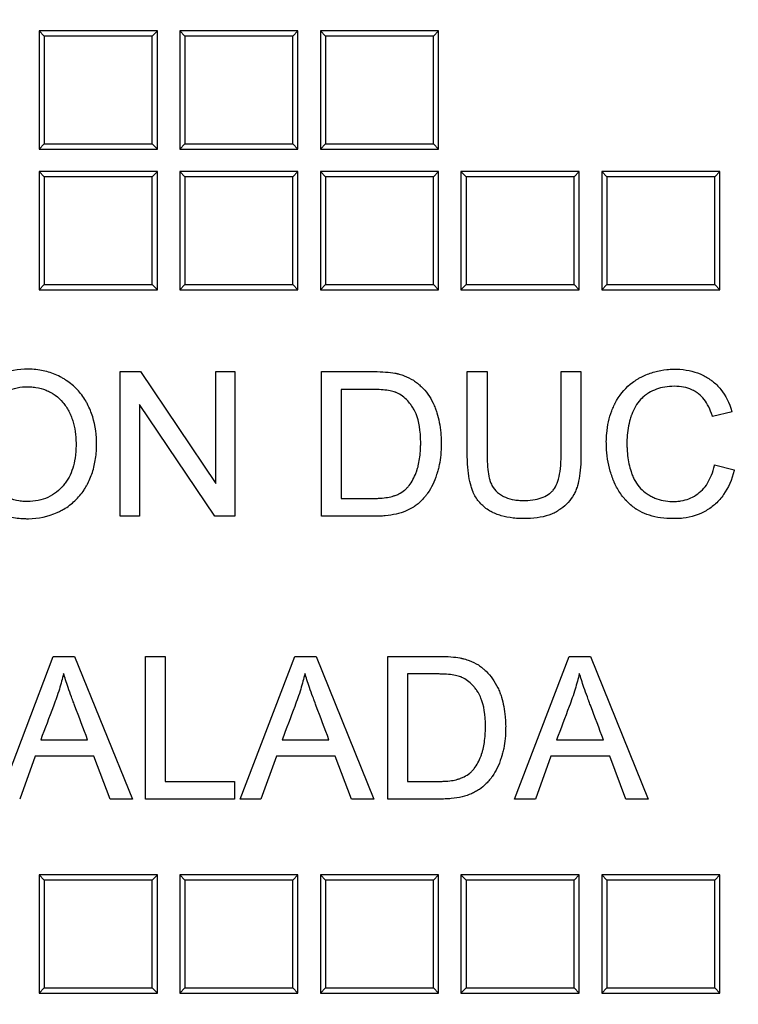
# Model space of a CAD drawing. Units: millimetres. Extents: x 0 to 291, y 0 to 204.
# Drawn here: x 126 to 134, y 33 to 45 of the extents above; entities that cross this region are included whole.
import ezdxf
from ezdxf import colors
from ezdxf.entities.mleader import LeaderData, LeaderLine
from ezdxf.math import Vec2, Vec3

# ---------------------------------------------------------------- set-up
doc = ezdxf.new("R2010")
doc.units = ezdxf.units.MM
doc.layers.add('D-19-3-400T', color=7, linetype='Continuous')
doc.layers.add('Predeterminado', color=7, linetype='Continuous')

# ---------------------------------------------------------------- blocks, each defined once
blk = doc.blocks.new('_DOT')
at = {"color": 0}
blk.add_line((0, 0), (-1, 0), dxfattribs=at)
at = {"color": 0, "const_width": 0.333}
blk.add_lwpolyline([(-0.1665, 0, 1), (0.1665, 0, 1)], format="xyb", close=True, dxfattribs=at)
blk = doc.blocks.new('SE')
at = {"layer": 'D-19-3-400T', "color": 7, "linetype": 'Continuous'}
for p, q in [((126.306, 44.469), (126.306, 43.109)), ((126.366, 44.409), (126.306, 44.469)), ((127.666, 44.469), (126.306, 44.469)), ((127.605, 44.409), (126.366, 44.409)), ((126.366, 44.409), (126.366, 43.169)), ((127.605, 44.409), (127.666, 44.469)), ((127.605, 43.169), (127.605, 44.409)), ((127.666, 43.109), (127.666, 44.469)), ((127.923, 44.469), (127.923, 43.109)), ((127.983, 44.409), (127.923, 44.469)), ((129.283, 44.469), (127.923, 44.469)), ((129.223, 44.409), (127.983, 44.409)), ((127.983, 44.409), (127.983, 43.169)), ((129.223, 44.409), (129.283, 44.469)), ((129.223, 43.169), (129.223, 44.409)), ((129.283, 43.109), (129.283, 44.469)), ((129.541, 44.469), (129.541, 43.109)), ((129.601, 44.409), (129.541, 44.469)), ((130.901, 44.469), (129.541, 44.469)), ((130.841, 44.409), (129.601, 44.409)), ((129.601, 44.409), (129.601, 43.169)), ((130.841, 44.409), (130.901, 44.469)), ((130.841, 43.169), (130.841, 44.409)), ((130.901, 43.109), (130.901, 44.469)), ((126.366, 43.169), (126.306, 43.109)), ((126.366, 43.169), (127.605, 43.169)), ((127.605, 43.169), (127.666, 43.109)), ((127.983, 43.169), (127.923, 43.109)), ((127.983, 43.169), (129.223, 43.169)), ((129.223, 43.169), (129.283, 43.109)), ((129.601, 43.169), (129.541, 43.109)), ((129.601, 43.169), (130.841, 43.169)), ((130.841, 43.169), (130.901, 43.109)), ((126.306, 43.109), (127.666, 43.109)), ((127.923, 43.109), (129.283, 43.109)), ((129.541, 43.109), (130.901, 43.109)), ((126.306, 42.852), (126.306, 41.492)), ((126.366, 42.792), (126.306, 42.852)), ((127.666, 42.852), (126.306, 42.852)), ((127.605, 42.792), (127.666, 42.852)), ((127.666, 41.492), (127.666, 42.852)), ((127.923, 42.852), (127.923, 41.492)), ((127.983, 42.792), (127.923, 42.852)), ((129.283, 42.852), (127.923, 42.852)), ((129.223, 42.792), (129.283, 42.852)), ((129.283, 41.492), (129.283, 42.852)), ((129.541, 42.852), (129.541, 41.492)), ((129.601, 42.792), (129.541, 42.852)), ((130.901, 42.852), (129.541, 42.852)), ((130.841, 42.792), (130.901, 42.852)), ((130.901, 41.492), (130.901, 42.852)), ((131.158, 42.852), (131.158, 41.492)), ((131.218, 42.792), (131.158, 42.852)), ((132.518, 42.852), (131.158, 42.852)), ((132.458, 42.792), (132.518, 42.852)), ((132.518, 41.492), (132.518, 42.852)), ((132.776, 42.852), (132.776, 41.492)), ((132.836, 42.792), (132.776, 42.852)), ((134.136, 42.852), (132.776, 42.852)), ((134.076, 42.792), (134.136, 42.852)), ((134.136, 41.492), (134.136, 42.852)), ((127.605, 42.792), (126.366, 42.792)), ((126.366, 42.792), (126.366, 41.552)), ((127.605, 41.552), (127.605, 42.792)), ((129.223, 42.792), (127.983, 42.792)), ((127.983, 42.792), (127.983, 41.552)), ((129.223, 41.552), (129.223, 42.792)), ((130.841, 42.792), (129.601, 42.792)), ((129.601, 42.792), (129.601, 41.552)), ((130.841, 41.552), (130.841, 42.792)), ((132.458, 42.792), (131.218, 42.792)), ((131.218, 42.792), (131.218, 41.552)), ((132.458, 41.552), (132.458, 42.792)), ((134.076, 42.792), (132.836, 42.792)), ((132.836, 42.792), (132.836, 41.552)), ((134.076, 41.552), (134.076, 42.792)), ((126.366, 41.552), (126.306, 41.492)), ((126.306, 41.492), (127.666, 41.492)), ((126.366, 41.552), (127.605, 41.552)), ((127.605, 41.552), (127.666, 41.492)), ((127.983, 41.552), (127.923, 41.492)), ((127.923, 41.492), (129.283, 41.492)), ((127.983, 41.552), (129.223, 41.552)), ((129.223, 41.552), (129.283, 41.492)), ((129.601, 41.552), (129.541, 41.492)), ((129.541, 41.492), (130.901, 41.492)), ((129.601, 41.552), (130.841, 41.552)), ((130.841, 41.552), (130.901, 41.492)), ((131.218, 41.552), (131.158, 41.492)), ((131.158, 41.492), (132.518, 41.492)), ((131.218, 41.552), (132.458, 41.552)), ((132.458, 41.552), (132.518, 41.492)), ((132.836, 41.552), (132.776, 41.492)), ((132.776, 41.492), (134.136, 41.492)), ((132.836, 41.552), (134.076, 41.552)), ((134.076, 41.552), (134.136, 41.492)), ((127.239, 38.887), (127.239, 40.551)), ((127.239, 40.551), (127.472, 40.551)), ((127.472, 40.551), (128.337, 39.264)), ((128.337, 39.264), (128.337, 40.551)), ((128.337, 40.551), (128.559, 40.551)), ((128.559, 40.551), (128.559, 38.887)), ((129.553, 38.887), (129.553, 40.551)), ((131.231, 40.551), (131.459, 40.551)), ((132.309, 40.551), (132.538, 40.551)), ((129.781, 40.346), (129.781, 39.092)), ((127.46, 40.174), (127.46, 38.887)), ((128.326, 38.887), (127.46, 40.174)), ((134.275, 40.088), (134.051, 40.035)), ((134.074, 39.478), (134.301, 39.421)), ((127.46, 38.887), (127.239, 38.887)), ((128.559, 38.887), (128.326, 38.887)), ((125.842, 35.635), (126.469, 37.276)), ((126.469, 37.276), (126.715, 37.276)), ((126.715, 37.276), (127.38, 35.635)), ((127.529, 35.635), (127.529, 37.276)), ((127.529, 37.276), (127.755, 37.276)), ((127.755, 37.276), (127.755, 35.837)), ((128.619, 35.635), (129.246, 37.276)), ((129.246, 37.276), (129.491, 37.276)), ((129.491, 37.276), (130.156, 35.635)), ((130.316, 35.635), (130.316, 37.276)), ((131.775, 35.635), (132.402, 37.276)), ((132.402, 37.276), (132.648, 37.276)), ((132.648, 37.276), (133.312, 35.635)), ((130.543, 37.074), (130.543, 35.837)), ((126.325, 36.317), (126.864, 36.317)), ((129.101, 36.317), (129.64, 36.317)), ((132.258, 36.317), (132.796, 36.317)), ((126.26, 36.129), (126.083, 35.635)), ((126.937, 36.129), (126.26, 36.129)), ((127.123, 35.635), (126.937, 36.129)), ((129.037, 36.129), (128.858, 35.635)), ((129.712, 36.129), (129.037, 36.129)), ((129.898, 35.635), (129.712, 36.129)), ((132.193, 36.129), (132.014, 35.635)), ((132.868, 36.129), (132.193, 36.129)), ((133.055, 35.635), (132.868, 36.129)), ((127.755, 35.837), (128.554, 35.837)), ((128.554, 35.837), (128.554, 35.635)), ((127.38, 35.635), (127.123, 35.635)), ((128.554, 35.635), (127.529, 35.635)), ((128.858, 35.635), (128.619, 35.635)), ((130.156, 35.635), (129.898, 35.635)), ((132.014, 35.635), (131.775, 35.635)), ((133.312, 35.635), (133.055, 35.635)), ((126.306, 34.764), (126.306, 33.404)), ((126.366, 34.704), (126.306, 34.764)), ((127.666, 34.764), (126.306, 34.764)), ((127.605, 34.704), (127.666, 34.764)), ((127.666, 33.404), (127.666, 34.764)), ((127.923, 34.764), (127.923, 33.404)), ((127.983, 34.704), (127.923, 34.764)), ((129.283, 34.764), (127.923, 34.764)), ((129.223, 34.704), (129.283, 34.764)), ((129.283, 33.404), (129.283, 34.764)), ((129.541, 34.764), (129.541, 33.404)), ((129.601, 34.704), (129.541, 34.764)), ((130.901, 34.764), (129.541, 34.764)), ((130.841, 34.704), (130.901, 34.764)), ((130.901, 33.404), (130.901, 34.764)), ((131.158, 34.764), (131.158, 33.404)), ((131.218, 34.704), (131.158, 34.764)), ((132.518, 34.764), (131.158, 34.764)), ((132.458, 34.704), (132.518, 34.764)), ((132.518, 33.404), (132.518, 34.764)), ((132.776, 34.764), (132.776, 33.404)), ((132.836, 34.704), (132.776, 34.764)), ((134.136, 34.764), (132.776, 34.764)), ((134.076, 34.704), (134.136, 34.764)), ((134.136, 33.404), (134.136, 34.764)), ((127.605, 34.704), (126.366, 34.704)), ((126.366, 34.704), (126.366, 33.464)), ((127.605, 33.464), (127.605, 34.704)), ((129.223, 34.704), (127.983, 34.704)), ((127.983, 34.704), (127.983, 33.464)), ((129.223, 33.464), (129.223, 34.704)), ((130.841, 34.704), (129.601, 34.704)), ((129.601, 34.704), (129.601, 33.464)), ((130.841, 33.464), (130.841, 34.704)), ((132.458, 34.704), (131.218, 34.704)), ((131.218, 34.704), (131.218, 33.464)), ((132.458, 33.464), (132.458, 34.704)), ((134.076, 34.704), (132.836, 34.704)), ((132.836, 34.704), (132.836, 33.464)), ((134.076, 33.464), (134.076, 34.704)), ((126.366, 33.464), (126.306, 33.404)), ((126.306, 33.404), (127.666, 33.404)), ((126.366, 33.464), (127.605, 33.464)), ((127.605, 33.464), (127.666, 33.404)), ((127.983, 33.464), (127.923, 33.404)), ((127.923, 33.404), (129.283, 33.404)), ((127.983, 33.464), (129.223, 33.464)), ((129.223, 33.464), (129.283, 33.404)), ((129.601, 33.464), (129.541, 33.404)), ((129.541, 33.404), (130.901, 33.404)), ((129.601, 33.464), (130.841, 33.464)), ((130.841, 33.464), (130.901, 33.404)), ((131.218, 33.464), (131.158, 33.404)), ((131.158, 33.404), (132.518, 33.404)), ((131.218, 33.464), (132.458, 33.464)), ((132.458, 33.464), (132.518, 33.404)), ((132.836, 33.464), (132.776, 33.404)), ((132.776, 33.404), (134.136, 33.404)), ((132.836, 33.464), (134.076, 33.464)), ((134.076, 33.464), (134.136, 33.404))]:
    blk.add_line(p, q, dxfattribs=at)
for points, knots in [([(126.967, 39.716), (126.967, 39.71), (126.967, 39.705), (126.967, 39.685), (126.967, 39.67), (126.964, 39.627), (126.962, 39.599), (126.951, 39.516), (126.94, 39.463), (126.909, 39.36), (126.889, 39.311), (126.865, 39.264), (126.865, 39.263), (126.864, 39.261), (126.864, 39.261), (126.862, 39.258), (126.862, 39.257), (126.859, 39.252), (126.857, 39.249), (126.852, 39.239), (126.849, 39.233), (126.838, 39.215), (126.831, 39.203), (126.808, 39.168), (126.792, 39.145), (126.739, 39.083), (126.7, 39.046), (126.635, 38.997), (126.612, 38.982), (126.586, 38.967), (126.583, 38.965), (126.578, 38.963), (126.577, 38.962), (126.573, 38.96), (126.572, 38.959), (126.564, 38.955), (126.558, 38.952), (126.538, 38.942), (126.526, 38.936), (126.409, 38.884), (126.299, 38.861), (126.168, 38.859), (126.153, 38.86), (126.124, 38.861), (126.11, 38.862), (126.068, 38.865), (126.04, 38.869), (125.959, 38.884), (125.907, 38.899), (125.833, 38.93), (125.809, 38.942), (125.762, 38.968), (125.738, 38.982), (125.673, 39.028), (125.633, 39.063), (125.562, 39.139), (125.531, 39.181), (125.497, 39.239), (125.491, 39.251), (125.481, 39.268), (125.478, 39.275), (125.472, 39.287), (125.469, 39.293), (125.454, 39.324), (125.444, 39.35), (125.416, 39.427), (125.402, 39.479), (125.388, 39.56), (125.385, 39.587), (125.381, 39.628), (125.381, 39.642), (125.38, 39.662), (125.38, 39.669), (125.379, 39.68), (125.379, 39.683), (125.379, 39.688), (125.379, 39.69), (125.379, 39.693), (125.379, 39.694), (125.379, 39.695), (125.379, 39.695), (125.379, 39.696), (125.379, 39.697), (125.379, 39.826), (125.395, 39.941), (125.46, 40.147), (125.509, 40.237), (125.582, 40.323), (125.591, 40.333), (125.601, 40.343), (125.602, 40.344), (125.604, 40.347), (125.605, 40.348), (125.609, 40.352), (125.611, 40.354), (125.618, 40.362), (125.623, 40.366), (125.647, 40.39), (125.667, 40.407), (125.73, 40.456), (125.774, 40.483), (125.916, 40.55), (126.022, 40.574), (126.153, 40.579), (126.168, 40.579), (126.198, 40.579), (126.213, 40.578), (126.256, 40.576), (126.285, 40.573), (126.368, 40.559), (126.421, 40.545), (126.498, 40.516), (126.523, 40.504), (126.56, 40.485), (126.572, 40.479), (126.596, 40.465), (126.607, 40.457), (126.665, 40.419), (126.707, 40.384), (126.781, 40.306), (126.814, 40.262), (126.849, 40.202), (126.856, 40.19), (126.864, 40.174), (126.865, 40.171), (126.868, 40.166), (126.869, 40.165), (126.87, 40.162), (126.871, 40.16), (126.874, 40.153), (126.877, 40.147), (126.891, 40.117), (126.901, 40.093), (126.945, 39.968), (126.964, 39.861), (126.967, 39.735), (126.967, 39.725), (126.967, 39.716)], [0, 0, 0, 0, 0.002864, 0.002864, 0.010677, 0.010677, 0.026302, 0.026302, 0.057552, 0.057552, 0.088802, 0.088802, 0.08929, 0.08929, 0.089778, 0.089778, 0.090755, 0.090755, 0.092708, 0.092708, 0.096614, 0.096614, 0.104427, 0.104427, 0.120052, 0.120052, 0.151302, 0.151302, 0.166927, 0.166927, 0.16888, 0.16888, 0.169857, 0.169857, 0.170833, 0.170833, 0.174739, 0.174739, 0.182552, 0.182552, 0.245052, 0.245052, 0.252864, 0.252864, 0.260677, 0.260677, 0.276302, 0.276302, 0.307552, 0.307552, 0.323177, 0.323177, 0.338802, 0.338802, 0.370052, 0.370052, 0.401302, 0.401302, 0.409114, 0.409114, 0.413021, 0.413021, 0.416927, 0.416927, 0.432552, 0.432552, 0.463802, 0.463802, 0.479427, 0.479427, 0.487239, 0.487239, 0.491146, 0.491146, 0.493099, 0.493099, 0.494075, 0.494075, 0.494564, 0.494564, 0.494808, 0.494808, 0.495052, 0.495052, 0.557552, 0.557552, 0.620052, 0.620052, 0.627864, 0.627864, 0.628841, 0.628841, 0.629817, 0.629817, 0.631771, 0.631771, 0.635677, 0.635677, 0.651302, 0.651302, 0.682552, 0.682552, 0.745052, 0.745052, 0.752864, 0.752864, 0.760677, 0.760677, 0.776302, 0.776302, 0.807552, 0.807552, 0.823177, 0.823177, 0.830989, 0.830989, 0.838802, 0.838802, 0.870052, 0.870052, 0.901302, 0.901302, 0.909114, 0.909114, 0.911067, 0.911067, 0.912044, 0.912044, 0.913021, 0.913021, 0.916927, 0.916927, 0.932552, 0.932552, 0.995052, 0.995052, 1, 1, 1, 1]), ([(129.553, 40.551), (129.555, 40.551), (129.557, 40.551), (129.559, 40.551), (129.717, 40.551), (129.874, 40.551), (130.052, 40.551), (130.071, 40.551), (130.101, 40.551), (130.111, 40.551), (130.123, 40.551), (130.125, 40.551), (130.128, 40.551), (130.129, 40.551), (130.129, 40.551), (130.13, 40.551), (130.131, 40.551), (130.132, 40.551), (130.134, 40.551), (130.136, 40.551), (130.144, 40.551), (130.15, 40.551), (130.206, 40.551), (130.251, 40.549), (130.331, 40.543), (130.366, 40.539), (130.404, 40.532), (130.411, 40.531), (130.419, 40.529), (130.42, 40.529), (130.421, 40.528), (130.421, 40.528), (130.422, 40.528), (130.422, 40.528), (130.423, 40.528), (130.423, 40.528), (130.426, 40.527), (130.428, 40.527), (130.436, 40.525), (130.441, 40.524), (130.467, 40.517), (130.486, 40.511), (130.543, 40.489), (130.578, 40.472), (130.627, 40.44), (130.643, 40.429), (130.661, 40.414), (130.665, 40.411), (130.672, 40.405), (130.676, 40.401), (130.687, 40.392), (130.694, 40.385), (130.757, 40.324), (130.803, 40.26), (130.847, 40.168), (130.855, 40.149), (130.863, 40.129), (130.863, 40.128), (130.864, 40.126), (130.864, 40.125), (130.865, 40.124), (130.865, 40.123), (130.866, 40.121), (130.867, 40.118), (130.869, 40.112), (130.871, 40.108), (130.875, 40.095), (130.878, 40.086), (130.892, 40.042), (130.901, 40.005), (130.916, 39.928), (130.922, 39.889), (130.927, 39.827), (130.928, 39.806), (130.93, 39.774), (130.93, 39.764), (130.93, 39.742), (130.93, 39.731), (130.93, 39.633), (130.923, 39.552), (130.904, 39.46), (130.9, 39.442), (130.893, 39.415), (130.891, 39.407), (130.888, 39.397), (130.887, 39.396), (130.887, 39.394), (130.886, 39.393), (130.886, 39.392), (130.886, 39.391), (130.886, 39.391), (130.886, 39.39), (130.885, 39.389), (130.885, 39.388), (130.884, 39.386), (130.884, 39.385), (130.882, 39.378), (130.88, 39.373), (130.865, 39.326), (130.85, 39.287), (130.816, 39.216), (130.797, 39.184), (130.776, 39.154), (130.774, 39.152), (130.773, 39.15), (130.772, 39.149), (130.771, 39.148), (130.771, 39.148), (130.77, 39.146), (130.769, 39.145), (130.765, 39.139), (130.762, 39.135), (130.752, 39.123), (130.745, 39.114), (130.725, 39.09), (130.712, 39.075), (130.684, 39.048), (130.67, 39.035), (130.647, 39.017), (130.64, 39.011), (130.629, 39.003), (130.625, 39.001), (130.621, 38.998), (130.62, 38.998), (130.619, 38.997), (130.619, 38.997), (130.618, 38.996), (130.617, 38.995), (130.614, 38.994), (130.612, 38.993), (130.583, 38.974), (130.553, 38.959), (130.487, 38.932), (130.451, 38.921), (130.374, 38.904), (130.332, 38.897), (130.266, 38.891), (130.244, 38.889), (130.209, 38.888), (130.197, 38.888), (130.179, 38.887), (130.173, 38.887), (130.164, 38.887), (130.161, 38.887), (130.157, 38.887), (130.156, 38.887), (130.155, 38.887), (130.155, 38.887), (130.154, 38.887), (130.154, 38.887), (130.153, 38.887), (130.151, 38.887), (130.111, 38.887), (130.071, 38.887), (129.874, 38.887), (129.717, 38.887), (129.559, 38.887), (129.557, 38.887), (129.555, 38.887), (129.553, 38.887)], [0, 0, 0, 0, 0.001473, 0.001473, 0.001473, 0.126105, 0.126105, 0.141684, 0.141684, 0.149473, 0.149473, 0.15142, 0.15142, 0.151664, 0.151664, 0.151907, 0.151907, 0.152394, 0.152394, 0.153368, 0.153368, 0.157263, 0.157263, 0.18842, 0.18842, 0.219578, 0.219578, 0.227368, 0.227368, 0.228342, 0.228342, 0.228828, 0.228828, 0.229072, 0.229072, 0.229315, 0.229315, 0.231263, 0.231263, 0.235157, 0.235157, 0.250736, 0.250736, 0.281894, 0.281894, 0.297473, 0.297473, 0.301368, 0.301368, 0.305263, 0.305263, 0.313052, 0.313052, 0.375368, 0.375368, 0.390947, 0.390947, 0.391921, 0.391921, 0.392408, 0.392408, 0.392895, 0.392895, 0.394842, 0.394842, 0.398737, 0.398737, 0.406526, 0.406526, 0.437684, 0.437684, 0.468842, 0.468842, 0.484421, 0.484421, 0.492211, 0.492211, 0.5, 0.5, 0.562316, 0.562316, 0.577895, 0.577895, 0.585684, 0.585684, 0.586658, 0.586658, 0.587632, 0.587632, 0.587875, 0.587875, 0.588119, 0.588119, 0.588605, 0.588605, 0.589579, 0.589579, 0.593474, 0.593474, 0.624632, 0.624632, 0.65579, 0.65579, 0.657737, 0.657737, 0.658224, 0.658224, 0.658711, 0.658711, 0.659685, 0.659685, 0.663579, 0.663579, 0.671369, 0.671369, 0.686948, 0.686948, 0.702527, 0.702527, 0.710316, 0.710316, 0.714211, 0.714211, 0.714698, 0.714698, 0.715185, 0.715185, 0.716158, 0.716158, 0.718106, 0.718106, 0.749264, 0.749264, 0.780422, 0.780422, 0.81158, 0.81158, 0.827159, 0.827159, 0.834948, 0.834948, 0.838843, 0.838843, 0.84079, 0.84079, 0.841277, 0.841277, 0.84152, 0.84152, 0.841764, 0.841764, 0.842738, 0.842738, 0.873896, 0.873896, 0.998527, 0.998527, 0.998527, 1, 1, 1, 1]), ([(132.538, 40.551), (132.538, 40.549), (132.538, 40.548), (132.538, 40.546), (132.538, 40.372), (132.538, 40.199), (132.538, 39.938), (132.538, 39.852), (132.538, 39.722), (132.538, 39.678), (132.538, 39.624), (132.538, 39.613), (132.538, 39.6), (132.538, 39.597), (132.538, 39.594), (132.538, 39.593), (132.538, 39.591), (132.538, 39.591), (132.538, 39.588), (132.538, 39.586), (132.538, 39.578), (132.538, 39.571), (132.538, 39.538), (132.537, 39.513), (132.53, 39.389), (132.517, 39.305), (132.494, 39.227), (132.491, 39.218), (132.486, 39.206), (132.485, 39.202), (132.483, 39.196), (132.482, 39.194), (132.48, 39.19), (132.48, 39.188), (132.472, 39.169), (132.464, 39.152), (132.438, 39.104), (132.416, 39.075), (132.367, 39.02), (132.338, 38.995), (132.29, 38.961), (132.273, 38.95), (132.237, 38.929), (132.219, 38.92), (132.12, 38.88), (132.027, 38.863), (131.911, 38.86), (131.905, 38.86), (131.891, 38.86), (131.884, 38.86), (131.863, 38.86), (131.849, 38.86), (131.809, 38.862), (131.784, 38.864), (131.709, 38.872), (131.663, 38.881), (131.599, 38.9), (131.578, 38.907), (131.549, 38.919), (131.539, 38.923), (131.525, 38.93), (131.521, 38.932), (131.514, 38.936), (131.512, 38.937), (131.508, 38.938), (131.507, 38.939), (131.505, 38.94), (131.504, 38.941), (131.462, 38.964), (131.427, 38.99), (131.365, 39.051), (131.339, 39.085), (131.313, 39.133), (131.308, 39.143), (131.301, 39.158), (131.298, 39.163), (131.296, 39.17), (131.295, 39.171), (131.294, 39.173), (131.294, 39.174), (131.294, 39.175), (131.294, 39.175), (131.293, 39.175), (131.293, 39.176), (131.292, 39.178), (131.292, 39.18), (131.285, 39.198), (131.279, 39.215), (131.252, 39.303), (131.239, 39.388), (131.232, 39.512), (131.231, 39.538), (131.231, 39.571), (131.231, 39.578), (131.231, 39.586), (131.231, 39.588), (131.231, 39.591), (131.231, 39.591), (131.231, 39.593), (131.231, 39.593), (131.231, 39.597), (131.231, 39.6), (131.231, 39.613), (131.231, 39.624), (131.231, 39.678), (131.231, 39.722), (131.231, 39.852), (131.231, 39.938), (131.231, 40.199), (131.231, 40.372), (131.231, 40.546), (131.231, 40.548), (131.231, 40.549), (131.231, 40.551)], [0, 0, 0, 0, 0.001338, 0.001338, 0.001338, 0.126004, 0.126004, 0.188336, 0.188336, 0.219503, 0.219503, 0.227294, 0.227294, 0.229242, 0.229242, 0.229729, 0.229729, 0.230216, 0.230216, 0.23119, 0.23119, 0.235086, 0.235086, 0.250669, 0.250669, 0.313002, 0.313002, 0.320793, 0.320793, 0.324689, 0.324689, 0.326637, 0.326637, 0.328585, 0.328585, 0.344168, 0.344168, 0.375335, 0.375335, 0.406501, 0.406501, 0.422084, 0.422084, 0.437667, 0.437667, 0.5, 0.5, 0.503896, 0.503896, 0.507792, 0.507792, 0.515583, 0.515583, 0.531166, 0.531166, 0.562333, 0.562333, 0.577916, 0.577916, 0.585707, 0.585707, 0.589603, 0.589603, 0.591551, 0.591551, 0.592525, 0.592525, 0.593499, 0.593499, 0.624665, 0.624665, 0.655832, 0.655832, 0.663623, 0.663623, 0.667519, 0.667519, 0.668493, 0.668493, 0.66898, 0.66898, 0.669224, 0.669224, 0.669467, 0.669467, 0.671415, 0.671415, 0.686998, 0.686998, 0.749331, 0.749331, 0.764914, 0.764914, 0.76881, 0.76881, 0.769784, 0.769784, 0.770271, 0.770271, 0.770758, 0.770758, 0.772706, 0.772706, 0.780497, 0.780497, 0.811664, 0.811664, 0.873996, 0.873996, 0.998662, 0.998662, 0.998662, 1, 1, 1, 1]), ([(131.459, 40.551), (131.459, 40.549), (131.459, 40.548), (131.459, 40.546), (131.459, 40.254), (131.459, 39.962), (131.459, 39.652), (131.459, 39.634), (131.459, 39.611), (131.459, 39.607), (131.459, 39.6), (131.459, 39.598), (131.459, 39.594), (131.459, 39.593), (131.459, 39.59), (131.459, 39.589), (131.459, 39.575), (131.459, 39.563), (131.46, 39.505), (131.462, 39.463), (131.47, 39.389), (131.475, 39.356), (131.486, 39.313), (131.49, 39.3), (131.495, 39.285), (131.496, 39.282), (131.497, 39.278), (131.498, 39.277), (131.498, 39.276), (131.498, 39.276), (131.498, 39.276), (131.498, 39.275), (131.499, 39.275), (131.499, 39.274), (131.5, 39.271), (131.501, 39.269), (131.505, 39.259), (131.509, 39.251), (131.53, 39.211), (131.552, 39.184), (131.592, 39.149), (131.607, 39.138), (131.625, 39.128), (131.627, 39.126), (131.63, 39.125), (131.631, 39.124), (131.633, 39.123), (131.634, 39.122), (131.639, 39.12), (131.643, 39.118), (131.654, 39.112), (131.662, 39.109), (131.702, 39.092), (131.737, 39.082), (131.793, 39.073), (131.813, 39.071), (131.844, 39.069), (131.854, 39.069), (131.875, 39.069), (131.886, 39.069), (131.978, 39.071), (132.047, 39.084), (132.131, 39.118), (132.156, 39.131), (132.188, 39.156), (132.197, 39.165), (132.211, 39.179), (132.215, 39.184), (132.224, 39.194), (132.228, 39.2), (132.263, 39.252), (132.285, 39.318), (132.303, 39.446), (132.307, 39.494), (132.309, 39.559), (132.309, 39.573), (132.309, 39.588), (132.309, 39.59), (132.309, 39.592), (132.309, 39.592), (132.309, 39.593), (132.309, 39.593), (132.309, 39.594), (132.309, 39.595), (132.309, 39.598), (132.309, 39.6), (132.309, 39.607), (132.309, 39.611), (132.309, 39.634), (132.309, 39.652), (132.309, 39.962), (132.309, 40.254), (132.309, 40.546), (132.309, 40.548), (132.309, 40.549), (132.309, 40.551)], [0, 0, 0, 0, 0.001591, 0.001591, 0.001591, 0.250796, 0.250796, 0.266371, 0.266371, 0.270265, 0.270265, 0.272212, 0.272212, 0.273185, 0.273185, 0.274158, 0.274158, 0.281946, 0.281946, 0.313097, 0.313097, 0.344247, 0.344247, 0.359823, 0.359823, 0.363716, 0.363716, 0.36469, 0.36469, 0.364933, 0.364933, 0.365177, 0.365177, 0.365663, 0.365663, 0.36761, 0.36761, 0.375398, 0.375398, 0.406548, 0.406548, 0.422124, 0.422124, 0.424071, 0.424071, 0.425044, 0.425044, 0.426017, 0.426017, 0.429911, 0.429911, 0.437699, 0.437699, 0.468849, 0.468849, 0.484425, 0.484425, 0.492212, 0.492212, 0.5, 0.5, 0.562301, 0.562301, 0.593452, 0.593452, 0.609027, 0.609027, 0.616815, 0.616815, 0.624602, 0.624602, 0.686903, 0.686903, 0.718054, 0.718054, 0.725842, 0.725842, 0.726815, 0.726815, 0.727058, 0.727058, 0.727302, 0.727302, 0.727789, 0.727789, 0.729735, 0.729735, 0.733629, 0.733629, 0.749205, 0.749205, 0.998409, 0.998409, 0.998409, 1, 1, 1, 1]), ([(134.301, 39.421), (134.301, 39.419), (134.3, 39.417), (134.3, 39.415), (134.273, 39.307), (134.232, 39.214), (134.151, 39.098), (134.12, 39.063), (134.07, 39.016), (134.052, 39.002), (134.015, 38.975), (133.996, 38.962), (133.898, 38.905), (133.81, 38.877), (133.689, 38.862), (133.664, 38.861), (133.625, 38.86), (133.612, 38.86), (133.587, 38.86), (133.574, 38.86), (133.512, 38.862), (133.465, 38.867), (133.332, 38.891), (133.255, 38.919), (133.184, 38.962), (133.18, 38.965), (133.176, 38.968), (133.175, 38.968), (133.174, 38.969), (133.173, 38.969), (133.172, 38.97), (133.17, 38.971), (133.167, 38.973), (133.165, 38.975), (133.153, 38.983), (133.144, 38.99), (133.117, 39.01), (133.1, 39.025), (133.051, 39.072), (133.021, 39.106), (132.968, 39.183), (132.944, 39.226), (132.922, 39.274), (132.921, 39.277), (132.919, 39.282), (132.919, 39.283), (132.918, 39.285), (132.917, 39.286), (132.917, 39.287), (132.916, 39.288), (132.914, 39.294), (132.912, 39.3), (132.905, 39.316), (132.901, 39.327), (132.889, 39.36), (132.881, 39.383), (132.848, 39.496), (132.834, 39.591), (132.83, 39.715), (132.829, 39.74), (132.831, 39.789), (132.832, 39.814), (132.838, 39.885), (132.845, 39.93), (132.864, 40.018), (132.877, 40.06), (132.899, 40.12), (132.908, 40.139), (132.919, 40.163), (132.921, 40.168), (132.925, 40.175), (132.926, 40.177), (132.928, 40.181), (132.928, 40.182), (132.929, 40.184), (132.93, 40.184), (132.93, 40.186), (132.931, 40.186), (132.937, 40.198), (132.942, 40.208), (132.997, 40.302), (133.057, 40.371), (133.15, 40.44), (133.169, 40.453), (133.2, 40.471), (133.21, 40.477), (133.231, 40.488), (133.242, 40.493), (133.295, 40.519), (133.34, 40.535), (133.431, 40.561), (133.478, 40.57), (133.551, 40.577), (133.576, 40.578), (133.613, 40.579), (133.626, 40.579), (133.651, 40.578), (133.663, 40.578), (133.773, 40.57), (133.86, 40.548), (133.958, 40.501), (133.977, 40.49), (134.004, 40.473), (134.013, 40.467), (134.026, 40.458), (134.031, 40.455), (134.037, 40.45), (134.04, 40.448), (134.044, 40.445), (134.047, 40.443), (134.084, 40.414), (134.116, 40.382), (134.202, 40.277), (134.244, 40.192), (134.273, 40.094), (134.274, 40.092), (134.275, 40.09), (134.275, 40.088)], [0, 0, 0, 0, 0.00104, 0.00104, 0.00104, 0.0634, 0.0634, 0.09458, 0.09458, 0.11017, 0.11017, 0.12576, 0.12576, 0.18812, 0.18812, 0.20371, 0.20371, 0.211505, 0.211505, 0.2193, 0.2193, 0.25048, 0.25048, 0.31284, 0.31284, 0.316737, 0.316737, 0.317224, 0.317224, 0.317712, 0.317712, 0.318686, 0.318686, 0.320635, 0.320635, 0.32843, 0.32843, 0.34402, 0.34402, 0.3752, 0.3752, 0.40638, 0.40638, 0.408328, 0.408328, 0.409303, 0.409303, 0.40979, 0.40979, 0.410277, 0.410277, 0.414175, 0.414175, 0.42197, 0.42197, 0.437559, 0.437559, 0.499919, 0.499919, 0.515509, 0.515509, 0.531099, 0.531099, 0.562279, 0.562279, 0.593459, 0.593459, 0.609049, 0.609049, 0.612947, 0.612947, 0.614895, 0.614895, 0.61587, 0.61587, 0.616357, 0.616357, 0.616844, 0.616844, 0.624639, 0.624639, 0.686999, 0.686999, 0.702589, 0.702589, 0.710384, 0.710384, 0.718179, 0.718179, 0.749359, 0.749359, 0.780539, 0.780539, 0.796129, 0.796129, 0.803924, 0.803924, 0.811719, 0.811719, 0.874079, 0.874079, 0.889669, 0.889669, 0.897463, 0.897463, 0.901361, 0.901361, 0.90331, 0.90331, 0.905258, 0.905258, 0.936438, 0.936438, 0.998798, 0.998798, 0.998798, 1, 1, 1, 1]), ([(126.731, 39.716), (126.731, 39.719), (126.731, 39.723), (126.73, 39.821), (126.718, 39.907), (126.688, 40.003), (126.681, 40.022), (126.672, 40.044), (126.67, 40.049), (126.667, 40.056), (126.666, 40.058), (126.664, 40.061), (126.664, 40.062), (126.663, 40.065), (126.662, 40.066), (126.657, 40.077), (126.653, 40.086), (126.628, 40.133), (126.605, 40.167), (126.554, 40.228), (126.525, 40.255), (126.484, 40.284), (126.476, 40.29), (126.463, 40.298), (126.459, 40.301), (126.45, 40.306), (126.445, 40.308), (126.423, 40.321), (126.405, 40.33), (126.349, 40.352), (126.311, 40.363), (126.25, 40.373), (126.229, 40.375), (126.188, 40.377), (126.166, 40.377), (126.061, 40.373), (125.985, 40.352), (125.88, 40.298), (125.846, 40.275), (125.807, 40.242), (125.799, 40.235), (125.789, 40.226), (125.787, 40.225), (125.784, 40.222), (125.783, 40.221), (125.782, 40.22), (125.782, 40.219), (125.781, 40.218), (125.78, 40.218), (125.777, 40.215), (125.774, 40.212), (125.76, 40.197), (125.749, 40.185), (125.698, 40.118), (125.668, 40.051), (125.637, 39.932), (125.629, 39.889), (125.621, 39.819), (125.619, 39.795), (125.617, 39.758), (125.617, 39.745), (125.616, 39.726), (125.616, 39.719), (125.616, 39.709), (125.616, 39.706), (125.616, 39.701), (125.616, 39.699), (125.616, 39.697), (125.616, 39.696), (125.616, 39.694), (125.616, 39.694), (125.616, 39.597), (125.628, 39.511), (125.678, 39.36), (125.715, 39.294), (125.768, 39.235), (125.771, 39.231), (125.774, 39.227), (125.775, 39.227), (125.776, 39.226), (125.776, 39.226), (125.777, 39.224), (125.778, 39.223), (125.781, 39.22), (125.783, 39.218), (125.792, 39.209), (125.8, 39.202), (125.823, 39.181), (125.839, 39.168), (125.888, 39.132), (125.922, 39.113), (125.995, 39.082), (126.034, 39.071), (126.095, 39.061), (126.115, 39.059), (126.148, 39.057), (126.158, 39.057), (126.18, 39.057), (126.191, 39.057), (126.288, 39.061), (126.365, 39.081), (126.468, 39.136), (126.5, 39.159), (126.538, 39.192), (126.545, 39.199), (126.556, 39.21), (126.56, 39.213), (126.565, 39.219), (126.567, 39.221), (126.57, 39.224), (126.571, 39.224), (126.572, 39.226), (126.573, 39.227), (126.586, 39.241), (126.597, 39.255), (126.649, 39.325), (126.681, 39.391), (126.711, 39.506), (126.719, 39.546), (126.726, 39.611), (126.728, 39.633), (126.73, 39.667), (126.73, 39.679), (126.731, 39.699), (126.731, 39.707), (126.731, 39.716)], [0, 0, 0, 0, 0.002276, 0.002276, 0.064776, 0.064776, 0.080401, 0.080401, 0.084307, 0.084307, 0.08626, 0.08626, 0.087237, 0.087237, 0.088213, 0.088213, 0.096026, 0.096026, 0.127276, 0.127276, 0.158526, 0.158526, 0.166338, 0.166338, 0.170245, 0.170245, 0.174151, 0.174151, 0.189776, 0.189776, 0.221026, 0.221026, 0.236651, 0.236651, 0.252276, 0.252276, 0.314776, 0.314776, 0.346026, 0.346026, 0.353838, 0.353838, 0.355792, 0.355792, 0.356768, 0.356768, 0.357256, 0.357256, 0.357745, 0.357745, 0.361651, 0.361651, 0.377276, 0.377276, 0.439776, 0.439776, 0.471026, 0.471026, 0.486651, 0.486651, 0.494463, 0.494463, 0.49837, 0.49837, 0.500323, 0.500323, 0.501299, 0.501299, 0.501788, 0.501788, 0.502276, 0.502276, 0.564776, 0.564776, 0.627276, 0.627276, 0.631182, 0.631182, 0.63167, 0.63167, 0.632159, 0.632159, 0.633135, 0.633135, 0.635088, 0.635088, 0.642901, 0.642901, 0.658526, 0.658526, 0.689776, 0.689776, 0.721026, 0.721026, 0.736651, 0.736651, 0.744463, 0.744463, 0.752276, 0.752276, 0.814776, 0.814776, 0.846026, 0.846026, 0.853838, 0.853838, 0.857745, 0.857745, 0.859698, 0.859698, 0.860674, 0.860674, 0.861651, 0.861651, 0.877276, 0.877276, 0.939776, 0.939776, 0.971026, 0.971026, 0.986651, 0.986651, 0.994463, 0.994463, 1, 1, 1, 1]), ([(129.781, 39.092), (129.892, 39.092), (130.002, 39.092), (130.115, 39.092), (130.119, 39.092), (130.124, 39.092), (130.126, 39.092), (130.128, 39.092), (130.128, 39.092), (130.129, 39.092), (130.13, 39.092), (130.131, 39.092), (130.133, 39.092), (130.142, 39.092), (130.151, 39.092), (130.177, 39.093), (130.193, 39.093), (130.24, 39.096), (130.268, 39.098), (130.321, 39.106), (130.345, 39.11), (130.371, 39.117), (130.377, 39.119), (130.382, 39.121), (130.383, 39.121), (130.384, 39.121), (130.384, 39.121), (130.385, 39.121), (130.385, 39.121), (130.385, 39.121), (130.385, 39.122), (130.387, 39.122), (130.389, 39.123), (130.395, 39.125), (130.398, 39.126), (130.416, 39.132), (130.429, 39.138), (130.467, 39.156), (130.49, 39.171), (130.519, 39.195), (130.528, 39.204), (130.546, 39.222), (130.554, 39.231), (130.594, 39.282), (130.621, 39.331), (130.645, 39.396), (130.648, 39.404), (130.65, 39.412), (130.65, 39.412), (130.651, 39.413), (130.651, 39.414), (130.651, 39.415), (130.651, 39.416), (130.652, 39.418), (130.653, 39.419), (130.654, 39.424), (130.655, 39.427), (130.66, 39.442), (130.663, 39.454), (130.672, 39.493), (130.678, 39.52), (130.686, 39.576), (130.689, 39.606), (130.693, 39.652), (130.693, 39.668), (130.694, 39.701), (130.695, 39.717), (130.694, 39.869), (130.676, 39.98), (130.632, 40.087), (130.622, 40.107), (130.611, 40.125), (130.611, 40.126), (130.61, 40.127), (130.61, 40.127), (130.61, 40.128), (130.61, 40.128), (130.61, 40.128), (130.609, 40.128), (130.608, 40.13), (130.607, 40.132), (130.604, 40.137), (130.602, 40.14), (130.596, 40.15), (130.591, 40.156), (130.578, 40.175), (130.569, 40.187), (130.523, 40.242), (130.481, 40.276), (130.43, 40.302), (130.424, 40.305), (130.416, 40.308), (130.413, 40.31), (130.409, 40.311), (130.408, 40.311), (130.407, 40.312), (130.407, 40.312), (130.406, 40.312), (130.406, 40.313), (130.405, 40.313), (130.404, 40.313), (130.403, 40.313), (130.403, 40.314), (130.394, 40.317), (130.385, 40.32), (130.354, 40.328), (130.331, 40.333), (130.278, 40.34), (130.248, 40.343), (130.199, 40.345), (130.181, 40.346), (130.154, 40.346), (130.145, 40.346), (130.134, 40.346), (130.131, 40.346), (130.128, 40.346), (130.126, 40.346), (130.125, 40.346), (130.125, 40.346), (130.124, 40.346), (130.124, 40.346), (130.123, 40.346), (130.123, 40.346), (130.119, 40.346), (130.115, 40.346), (130.002, 40.346), (129.891, 40.346), (129.781, 40.346)], [0, 0, 0, 0, 0.123434, 0.123434, 0.127357, 0.127357, 0.129318, 0.129318, 0.129808, 0.129808, 0.130299, 0.130299, 0.131279, 0.131279, 0.139124, 0.139124, 0.154815, 0.154815, 0.186195, 0.186195, 0.217576, 0.217576, 0.225421, 0.225421, 0.226401, 0.226401, 0.226892, 0.226892, 0.227137, 0.227137, 0.227382, 0.227382, 0.229343, 0.229343, 0.233266, 0.233266, 0.248956, 0.248956, 0.280337, 0.280337, 0.296027, 0.296027, 0.311717, 0.311717, 0.374478, 0.374478, 0.382323, 0.382323, 0.382814, 0.382814, 0.383304, 0.383304, 0.384285, 0.384285, 0.386246, 0.386246, 0.390168, 0.390168, 0.405859, 0.405859, 0.437239, 0.437239, 0.46862, 0.46862, 0.48431, 0.48431, 0.5, 0.5, 0.625522, 0.625522, 0.656903, 0.656903, 0.657883, 0.657883, 0.658374, 0.658374, 0.658619, 0.658619, 0.658864, 0.658864, 0.660825, 0.660825, 0.664748, 0.664748, 0.672593, 0.672593, 0.688283, 0.688283, 0.751044, 0.751044, 0.758889, 0.758889, 0.762812, 0.762812, 0.763792, 0.763792, 0.764283, 0.764283, 0.764773, 0.764773, 0.765754, 0.765754, 0.766734, 0.766734, 0.782425, 0.782425, 0.813805, 0.813805, 0.845186, 0.845186, 0.860876, 0.860876, 0.868721, 0.868721, 0.870682, 0.870682, 0.871663, 0.871663, 0.871908, 0.871908, 0.872153, 0.872153, 0.872644, 0.872644, 0.876566, 0.876566, 1, 1, 1, 1]), ([(134.051, 40.035), (134.05, 40.037), (134.05, 40.038), (134.049, 40.04), (134.025, 40.117), (133.993, 40.18), (133.935, 40.255), (133.914, 40.276), (133.89, 40.296), (133.888, 40.297), (133.886, 40.299), (133.884, 40.3), (133.879, 40.304), (133.876, 40.306), (133.867, 40.313), (133.86, 40.317), (133.84, 40.329), (133.826, 40.336), (133.754, 40.369), (133.687, 40.382), (133.573, 40.382), (133.537, 40.379), (133.468, 40.368), (133.436, 40.359), (133.374, 40.337), (133.346, 40.323), (133.312, 40.303), (133.305, 40.298), (133.297, 40.293), (133.296, 40.292), (133.292, 40.289), (133.291, 40.288), (133.285, 40.284), (133.282, 40.282), (133.265, 40.269), (133.253, 40.258), (133.193, 40.201), (133.156, 40.146), (133.127, 40.073), (133.124, 40.065), (133.12, 40.053), (133.118, 40.049), (133.115, 40.04), (133.114, 40.036), (133.107, 40.014), (133.102, 39.997), (133.089, 39.945), (133.082, 39.91), (133.072, 39.84), (133.068, 39.804), (133.067, 39.759), (133.067, 39.75), (133.066, 39.732), (133.066, 39.723), (133.067, 39.696), (133.067, 39.678), (133.072, 39.592), (133.081, 39.527), (133.102, 39.438), (133.111, 39.409), (133.122, 39.378), (133.123, 39.375), (133.125, 39.37), (133.126, 39.368), (133.127, 39.365), (133.127, 39.364), (133.128, 39.362), (133.128, 39.361), (133.132, 39.351), (133.136, 39.343), (133.147, 39.319), (133.155, 39.303), (133.199, 39.229), (133.243, 39.182), (133.301, 39.143), (133.304, 39.141), (133.309, 39.138), (133.311, 39.137), (133.314, 39.135), (133.315, 39.135), (133.316, 39.134), (133.317, 39.133), (133.326, 39.128), (133.334, 39.124), (133.357, 39.111), (133.372, 39.104), (133.419, 39.084), (133.452, 39.074), (133.518, 39.061), (133.552, 39.057), (133.595, 39.057), (133.604, 39.057), (133.621, 39.057), (133.63, 39.058), (133.655, 39.06), (133.672, 39.062), (133.752, 39.075), (133.81, 39.098), (133.887, 39.149), (133.912, 39.168), (133.956, 39.214), (133.976, 39.239), (134.028, 39.325), (134.055, 39.393), (134.072, 39.473), (134.073, 39.475), (134.073, 39.477), (134.074, 39.478)], [0, 0, 0, 0, 0.001332, 0.001332, 0.001332, 0.063657, 0.063657, 0.094819, 0.094819, 0.096767, 0.096767, 0.098715, 0.098715, 0.10261, 0.10261, 0.110401, 0.110401, 0.125982, 0.125982, 0.188307, 0.188307, 0.219469, 0.219469, 0.250632, 0.250632, 0.281794, 0.281794, 0.289585, 0.289585, 0.291533, 0.291533, 0.29348, 0.29348, 0.297375, 0.297375, 0.312957, 0.312957, 0.375282, 0.375282, 0.383072, 0.383072, 0.386968, 0.386968, 0.390863, 0.390863, 0.406444, 0.406444, 0.437607, 0.437607, 0.468769, 0.468769, 0.47656, 0.47656, 0.48435, 0.48435, 0.499932, 0.499932, 0.562257, 0.562257, 0.593419, 0.593419, 0.597314, 0.597314, 0.599262, 0.599262, 0.600236, 0.600236, 0.60121, 0.60121, 0.609, 0.609, 0.624582, 0.624582, 0.686906, 0.686906, 0.690802, 0.690802, 0.692749, 0.692749, 0.693723, 0.693723, 0.694697, 0.694697, 0.702488, 0.702488, 0.718069, 0.718069, 0.749231, 0.749231, 0.780394, 0.780394, 0.788185, 0.788185, 0.795975, 0.795975, 0.811556, 0.811556, 0.873881, 0.873881, 0.905044, 0.905044, 0.936206, 0.936206, 0.998531, 0.998531, 0.998531, 1, 1, 1, 1]), ([(130.316, 37.276), (130.318, 37.276), (130.319, 37.276), (130.321, 37.276), (130.477, 37.276), (130.632, 37.276), (130.807, 37.276), (130.826, 37.276), (130.855, 37.276), (130.865, 37.276), (130.877, 37.276), (130.879, 37.276), (130.882, 37.276), (130.883, 37.276), (130.885, 37.276), (130.886, 37.276), (130.888, 37.276), (130.889, 37.276), (130.897, 37.276), (130.904, 37.276), (130.959, 37.276), (131.003, 37.274), (131.082, 37.268), (131.116, 37.264), (131.154, 37.257), (131.161, 37.255), (131.168, 37.254), (131.169, 37.253), (131.17, 37.253), (131.171, 37.253), (131.172, 37.253), (131.172, 37.253), (131.173, 37.252), (131.173, 37.252), (131.174, 37.252), (131.174, 37.252), (131.175, 37.252), (131.176, 37.252), (131.178, 37.251), (131.179, 37.251), (131.185, 37.249), (131.19, 37.248), (131.215, 37.241), (131.234, 37.235), (131.291, 37.214), (131.325, 37.197), (131.374, 37.167), (131.389, 37.155), (131.407, 37.14), (131.411, 37.137), (131.418, 37.131), (131.422, 37.128), (131.433, 37.118), (131.44, 37.111), (131.501, 37.051), (131.546, 36.988), (131.59, 36.898), (131.598, 36.88), (131.605, 36.859), (131.606, 36.858), (131.607, 36.855), (131.607, 36.854), (131.609, 36.851), (131.609, 36.849), (131.612, 36.843), (131.613, 36.838), (131.618, 36.825), (131.62, 36.817), (131.634, 36.773), (131.643, 36.737), (131.658, 36.661), (131.663, 36.622), (131.668, 36.561), (131.67, 36.541), (131.671, 36.509), (131.671, 36.499), (131.672, 36.477), (131.672, 36.466), (131.671, 36.37), (131.664, 36.29), (131.646, 36.2), (131.642, 36.182), (131.635, 36.156), (131.632, 36.148), (131.63, 36.138), (131.629, 36.137), (131.629, 36.136), (131.629, 36.135), (131.628, 36.134), (131.628, 36.134), (131.627, 36.13), (131.626, 36.128), (131.624, 36.12), (131.622, 36.115), (131.607, 36.068), (131.592, 36.03), (131.559, 35.96), (131.54, 35.928), (131.519, 35.898), (131.518, 35.897), (131.517, 35.894), (131.516, 35.894), (131.516, 35.893), (131.515, 35.892), (131.514, 35.891), (131.513, 35.89), (131.51, 35.885), (131.507, 35.881), (131.498, 35.869), (131.492, 35.862), (131.474, 35.84), (131.461, 35.826), (131.423, 35.787), (131.397, 35.765), (131.356, 35.737), (131.342, 35.729), (131.311, 35.712), (131.296, 35.704), (131.246, 35.683), (131.21, 35.671), (131.132, 35.652), (131.09, 35.645), (131.023, 35.639), (131, 35.637), (130.964, 35.636), (130.952, 35.635), (130.933, 35.635), (130.927, 35.635), (130.918, 35.635), (130.915, 35.635), (130.911, 35.635), (130.91, 35.635), (130.909, 35.635), (130.908, 35.635), (130.908, 35.635), (130.907, 35.635), (130.906, 35.635), (130.905, 35.635), (130.865, 35.635), (130.826, 35.635), (130.632, 35.635), (130.477, 35.635), (130.321, 35.635), (130.319, 35.635), (130.318, 35.635), (130.316, 35.635)], [0, 0, 0, 0, 0.001495, 0.001495, 0.001495, 0.126121, 0.126121, 0.141699, 0.141699, 0.149489, 0.149489, 0.151436, 0.151436, 0.151923, 0.151923, 0.15241, 0.15241, 0.153383, 0.153383, 0.157278, 0.157278, 0.188434, 0.188434, 0.219591, 0.219591, 0.22738, 0.22738, 0.228354, 0.228354, 0.22884, 0.22884, 0.229327, 0.229327, 0.229571, 0.229571, 0.229814, 0.229814, 0.230301, 0.230301, 0.231275, 0.231275, 0.235169, 0.235169, 0.250747, 0.250747, 0.281904, 0.281904, 0.297482, 0.297482, 0.301377, 0.301377, 0.305271, 0.305271, 0.313061, 0.313061, 0.375374, 0.375374, 0.390952, 0.390952, 0.391926, 0.391926, 0.392899, 0.392899, 0.394847, 0.394847, 0.398741, 0.398741, 0.40653, 0.40653, 0.437687, 0.437687, 0.468843, 0.468843, 0.484422, 0.484422, 0.492211, 0.492211, 0.5, 0.5, 0.562313, 0.562313, 0.577891, 0.577891, 0.585681, 0.585681, 0.586654, 0.586654, 0.587141, 0.587141, 0.587628, 0.587628, 0.589575, 0.589575, 0.59347, 0.59347, 0.624626, 0.624626, 0.655783, 0.655783, 0.65773, 0.65773, 0.658217, 0.658217, 0.658704, 0.658704, 0.659677, 0.659677, 0.663572, 0.663572, 0.671361, 0.671361, 0.686939, 0.686939, 0.718096, 0.718096, 0.733674, 0.733674, 0.749253, 0.749253, 0.780409, 0.780409, 0.811566, 0.811566, 0.827144, 0.827144, 0.834933, 0.834933, 0.838828, 0.838828, 0.840775, 0.840775, 0.841262, 0.841262, 0.841505, 0.841505, 0.841749, 0.841749, 0.842722, 0.842722, 0.873879, 0.873879, 0.998505, 0.998505, 0.998505, 1, 1, 1, 1]), ([(126.587, 37.081), (126.574, 37.019), (126.558, 36.959), (126.529, 36.866), (126.518, 36.832), (126.5, 36.783), (126.494, 36.767), (126.482, 36.734), (126.476, 36.718), (126.422, 36.573), (126.373, 36.445), (126.325, 36.317)], [0, 0, 0, 0, 0.232464, 0.232464, 0.362052, 0.362052, 0.426845, 0.426845, 0.491639, 0.491639, 1, 1, 1, 1]), ([(126.864, 36.317), (126.815, 36.446), (126.767, 36.575), (126.712, 36.72), (126.706, 36.736), (126.699, 36.754), (126.699, 36.755), (126.698, 36.757), (126.698, 36.758), (126.697, 36.759), (126.697, 36.76), (126.697, 36.761), (126.696, 36.762), (126.696, 36.764), (126.695, 36.765), (126.693, 36.771), (126.691, 36.776), (126.686, 36.791), (126.682, 36.8), (126.665, 36.848), (126.652, 36.884), (126.619, 36.979), (126.602, 37.033), (126.587, 37.081)], [0, 0, 0, 0, 0.511599, 0.511599, 0.576799, 0.576799, 0.580874, 0.580874, 0.584949, 0.584949, 0.586986, 0.586986, 0.589024, 0.589024, 0.593099, 0.593099, 0.609399, 0.609399, 0.641999, 0.641999, 0.772399, 0.772399, 1, 1, 1, 1]), ([(129.363, 37.081), (129.349, 37.019), (129.333, 36.959), (129.305, 36.866), (129.294, 36.832), (129.27, 36.767), (129.258, 36.734), (129.199, 36.573), (129.15, 36.445), (129.101, 36.317)], [0, 0, 0, 0, 0.232498, 0.232498, 0.362081, 0.362081, 0.491663, 0.491663, 1, 1, 1, 1]), ([(129.64, 36.317), (129.591, 36.446), (129.543, 36.575), (129.488, 36.72), (129.482, 36.736), (129.476, 36.754), (129.475, 36.755), (129.475, 36.756), (129.474, 36.757), (129.474, 36.758), (129.474, 36.758), (129.473, 36.76), (129.473, 36.76), (129.473, 36.761), (129.473, 36.762), (129.472, 36.764), (129.471, 36.765), (129.469, 36.771), (129.467, 36.776), (129.462, 36.791), (129.458, 36.8), (129.441, 36.848), (129.428, 36.884), (129.395, 36.979), (129.377, 37.033), (129.363, 37.081)], [0, 0, 0, 0, 0.511648, 0.511648, 0.576854, 0.576854, 0.58093, 0.58093, 0.582967, 0.582967, 0.585005, 0.585005, 0.587043, 0.587043, 0.58908, 0.58908, 0.593156, 0.593156, 0.609457, 0.609457, 0.64206, 0.64206, 0.772473, 0.772473, 1, 1, 1, 1]), ([(130.543, 35.837), (130.652, 35.837), (130.76, 35.837), (130.871, 35.837), (130.875, 35.837), (130.88, 35.837), (130.882, 35.837), (130.884, 35.837), (130.884, 35.837), (130.885, 35.837), (130.886, 35.837), (130.888, 35.837), (130.889, 35.837), (130.898, 35.838), (130.907, 35.838), (130.932, 35.838), (130.948, 35.839), (130.994, 35.841), (131.022, 35.844), (131.073, 35.851), (131.097, 35.856), (131.123, 35.864), (131.128, 35.865), (131.133, 35.867), (131.134, 35.867), (131.135, 35.867), (131.135, 35.867), (131.135, 35.868), (131.135, 35.868), (131.136, 35.868), (131.136, 35.868), (131.139, 35.869), (131.141, 35.869), (131.146, 35.871), (131.15, 35.873), (131.167, 35.879), (131.181, 35.885), (131.218, 35.903), (131.241, 35.917), (131.264, 35.937), (131.269, 35.941), (131.278, 35.949), (131.282, 35.954), (131.294, 35.967), (131.303, 35.977), (131.341, 36.027), (131.368, 36.075), (131.391, 36.139), (131.394, 36.146), (131.396, 36.154), (131.396, 36.154), (131.397, 36.155), (131.397, 36.156), (131.397, 36.157), (131.397, 36.157), (131.398, 36.16), (131.398, 36.161), (131.4, 36.165), (131.401, 36.168), (131.405, 36.183), (131.408, 36.195), (131.418, 36.233), (131.423, 36.26), (131.431, 36.315), (131.434, 36.345), (131.438, 36.391), (131.438, 36.406), (131.439, 36.431), (131.439, 36.439), (131.44, 36.455), (131.44, 36.463), (131.439, 36.605), (131.422, 36.713), (131.379, 36.818), (131.369, 36.837), (131.358, 36.856), (131.357, 36.857), (131.356, 36.858), (131.356, 36.859), (131.356, 36.859), (131.356, 36.859), (131.355, 36.86), (131.355, 36.86), (131.354, 36.861), (131.354, 36.862), (131.351, 36.866), (131.349, 36.87), (131.343, 36.879), (131.339, 36.886), (131.326, 36.904), (131.317, 36.915), (131.271, 36.97), (131.231, 37.003), (131.181, 37.029), (131.175, 37.032), (131.166, 37.036), (131.164, 37.037), (131.159, 37.039), (131.158, 37.039), (131.156, 37.04), (131.156, 37.04), (131.155, 37.041), (131.155, 37.041), (131.154, 37.041), (131.153, 37.041), (131.145, 37.045), (131.136, 37.047), (131.106, 37.056), (131.083, 37.06), (131.031, 37.067), (131.002, 37.07), (130.953, 37.072), (130.936, 37.073), (130.91, 37.073), (130.901, 37.074), (130.89, 37.074), (130.887, 37.074), (130.884, 37.074), (130.883, 37.074), (130.881, 37.074), (130.88, 37.074), (130.88, 37.074), (130.879, 37.074), (130.879, 37.074), (130.878, 37.074), (130.875, 37.074), (130.871, 37.074), (130.76, 37.074), (130.652, 37.074), (130.543, 37.074)], [0, 0, 0, 0, 0.123407, 0.123407, 0.12733, 0.12733, 0.129291, 0.129291, 0.129781, 0.129781, 0.130272, 0.130272, 0.131252, 0.131252, 0.139098, 0.139098, 0.154789, 0.154789, 0.186172, 0.186172, 0.217555, 0.217555, 0.225401, 0.225401, 0.226381, 0.226381, 0.226627, 0.226627, 0.226872, 0.226872, 0.227362, 0.227362, 0.229324, 0.229324, 0.233246, 0.233246, 0.248938, 0.248938, 0.280321, 0.280321, 0.288166, 0.288166, 0.296012, 0.296012, 0.311703, 0.311703, 0.374469, 0.374469, 0.382315, 0.382315, 0.382805, 0.382805, 0.383295, 0.383295, 0.384276, 0.384276, 0.386238, 0.386238, 0.39016, 0.39016, 0.405852, 0.405852, 0.437235, 0.437235, 0.468617, 0.468617, 0.484309, 0.484309, 0.492154, 0.492154, 0.5, 0.5, 0.625531, 0.625531, 0.656914, 0.656914, 0.658875, 0.658875, 0.659121, 0.659121, 0.659366, 0.659366, 0.659856, 0.659856, 0.660837, 0.660837, 0.66476, 0.66476, 0.672605, 0.672605, 0.688297, 0.688297, 0.751062, 0.751062, 0.758908, 0.758908, 0.762831, 0.762831, 0.764792, 0.764792, 0.765283, 0.765283, 0.765773, 0.765773, 0.766754, 0.766754, 0.782445, 0.782445, 0.813828, 0.813828, 0.845211, 0.845211, 0.860902, 0.860902, 0.868748, 0.868748, 0.870709, 0.870709, 0.87169, 0.87169, 0.87218, 0.87218, 0.872426, 0.872426, 0.872671, 0.872671, 0.876594, 0.876594, 1, 1, 1, 1]), ([(132.519, 37.081), (132.506, 37.019), (132.489, 36.959), (132.461, 36.866), (132.45, 36.832), (132.427, 36.767), (132.415, 36.734), (132.355, 36.573), (132.306, 36.445), (132.258, 36.317)], [0, 0, 0, 0, 0.232498, 0.232498, 0.362081, 0.362081, 0.491663, 0.491663, 1, 1, 1, 1]), ([(132.796, 36.317), (132.748, 36.446), (132.699, 36.575), (132.645, 36.72), (132.638, 36.736), (132.632, 36.754), (132.632, 36.755), (132.631, 36.756), (132.631, 36.757), (132.63, 36.758), (132.63, 36.758), (132.63, 36.76), (132.63, 36.76), (132.629, 36.761), (132.629, 36.762), (132.628, 36.764), (132.628, 36.765), (132.625, 36.771), (132.624, 36.776), (132.618, 36.791), (132.615, 36.8), (132.597, 36.848), (132.584, 36.884), (132.551, 36.979), (132.534, 37.033), (132.519, 37.081)], [0, 0, 0, 0, 0.511648, 0.511648, 0.576854, 0.576854, 0.58093, 0.58093, 0.582967, 0.582967, 0.585005, 0.585005, 0.587043, 0.587043, 0.58908, 0.58908, 0.593156, 0.593156, 0.609457, 0.609457, 0.64206, 0.64206, 0.772473, 0.772473, 1, 1, 1, 1])]:
    blk.add_open_spline(points, degree=3, knots=knots, dxfattribs=at)

msp = doc.modelspace()

# ---------------------------------------------------------------- block references
at = {"layer": 'Predeterminado'}
msp.add_blockref('SE', (0, 0), dxfattribs=at)

# ---------------------------------------------------------------- leaders
at = {"layer": 'Predeterminado', "color": 7, "linetype": 'Continuous'}
ml = msp.add_multileader_mtext('Standard', dxfattribs=at)
ml.set_content('{\\pxsm0.9;\\fArial|b0||i0||c0|p34;\\W1.;A\\P}', color=256)
ml.set_leader_properties()
ml.set_arrow_properties(name='DOT')
ml.build(insert=Vec2(0, 0))
ml.multileader.update_dxf_attribs({"leader_type": 0, "dogleg_length": 0, "arrow_head_size": 3.125})
ctx = ml.context
ctx.base_point, ctx.char_height, ctx.arrow_head_size = Vec3(240.15467, 178.8434), 3.125, 3.125
notes = []
notes.append((ctx, [(0, (0, 0, 0), (0, 0), (1, 0), 1, [])]))
ctx.mtext.insert = Vec3(242.15467, 180.4059)
for ctx, leaders in notes:
    for number, flags, end, landing, length, lines in leaders:
        leader = LeaderData()
        leader.index, (leader.has_last_leader_line, leader.has_dogleg_vector, leader.attachment_direction) = number, flags
        leader.last_leader_point, leader.dogleg_vector, leader.dogleg_length = Vec3(end), Vec3(landing), length
        for number, points, colour, breaks in lines:
            line = LeaderLine()
            line.index, line.vertices, line.color, line.breaks = number, Vec3.list(points), colors.encode_raw_color(colour), breaks
            leader.lines.append(line)
        ctx.leaders.append(leader)

doc.saveas('drawing.dxf')
